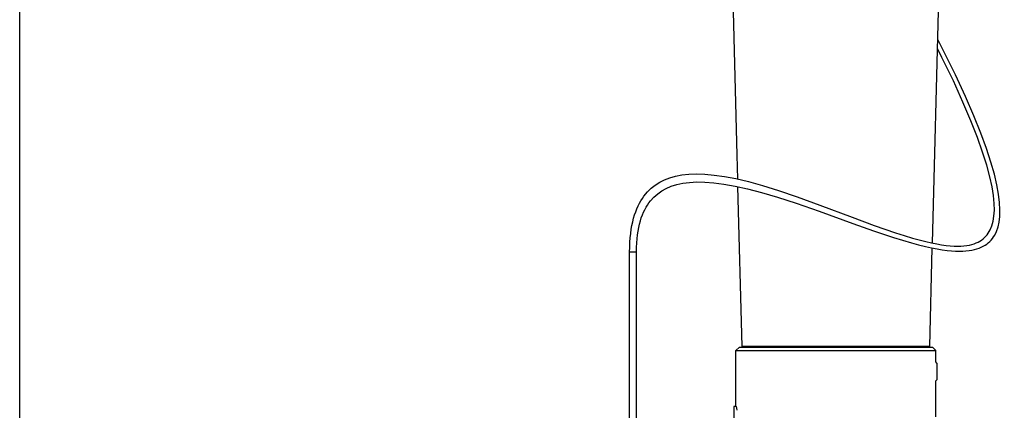
# Model space of a CAD drawing. Units: millimetres. Extents: x 1480 to 1616, y 867 to 981.
# Drawn here: x 1549 to 1563, y 947 to 952 of the extents above; entities that cross this region are included whole.
import ezdxf

# ---------------------------------------------------------------- set-up
doc = ezdxf.new("R2010")
doc.units = ezdxf.units.MM
doc.layers.add('GAIKEI', color=7, linetype='Continuous')
doc.layers.add('SUNPO', color=3, linetype='Continuous')
doc.styles.get("Standard").update_dxf_attribs({"font": 'monotxt.shx', "bigfont": 'bigfont.shx'})
doc.dimstyles.get("Standard").update_dxf_attribs({"dimscale": 0, "dimtxt": 2.5, "dimasz": 2.5, "dimexe": 1.25, "dimexo": 2, "dimtad": 1, "dimdec": 8, "dimtxsty": 'Standard', "dimblk": 'OPEN30', "dimcen": 2.5, "dimadec": 8, "dimazin": 2, "dimtfac": 1, "dimtdec": 8, "dimtmove": 0, "dimatfit": 3, "dimldrblk": 'OPEN30', "dimfxl": 1, "dimfrac": 2, "dimarcsym": 0})

# ---------------------------------------------------------------- blocks, each defined once
blk = doc.blocks.new('_Open30')
at = {"color": 0, "linetype": 'ByBlock', "lineweight": -2}
for p, q in [((-1, 0.2679), (0, 0)), ((0, 0), (-1, -0.2679)), ((0, 0), (-1, 0))]:
    blk.add_line(p, q, dxfattribs=at)
blk = doc.blocks.new('*D3')
at = {"layer": 'Defpoints', "color": 0, "ltscale": 0.3}
for p in [(1562.436, 955.277), (1569.139, 955.277), (1557.086, 936.632)]:
    blk.add_point(p, dxfattribs=at)
at = {"layer": 'SUNPO', "color": 0, "lineweight": -2, "ltscale": 0.3}
for p, q in [((1564.436, 955.277), (1570.389, 955.277)), ((1569.139, 939.132), (1569.139, 952.777)), ((1559.086, 936.632), (1570.39, 936.632))]:
    blk.add_line(p, q, dxfattribs=at)
at = {"layer": 'SUNPO', "color": 0, "lineweight": -2, "ltscale": 0.3, "xscale": 2.5, "yscale": 2.5, "zscale": 2.5}
for p, rotation in [((1569.139, 955.277), 90.0004769999985), ((1569.14, 936.632), 270.0004769999985)]:
    blk.add_blockref('_Open30', p, dxfattribs=dict(at, rotation=rotation))
at = {"layer": 'SUNPO', "color": 0, "ltscale": 0.3, "insert": (1567.264, 945.955), "char_height": 2.5, "attachment_point": 5, "rotation": 90.0005}
blk.add_mtext('186', dxfattribs=at)
blk = doc.blocks.new('*D4')
at = {"layer": 'Defpoints', "color": 0, "ltscale": 0.3}
for p in [(1562.436, 961.977), (1562.436, 956.977), (1549.036, 941.632)]:
    blk.add_point(p, dxfattribs=at)
at = {"layer": 'SUNPO', "color": 0, "lineweight": -2, "ltscale": 0.3}
for p, q in [((1549.036, 943.632), (1549.036, 963.227)), ((1562.436, 958.977), (1562.436, 963.227)), ((1551.536, 961.977), (1559.936, 961.977))]:
    blk.add_line(p, q, dxfattribs=at)
at = {"layer": 'SUNPO', "color": 0, "lineweight": -2, "ltscale": 0.3, "xscale": 2.5, "yscale": 2.5, "zscale": 2.5, "rotation": 180}
blk.add_blockref('_Open30', (1549.036, 961.977), dxfattribs=at)
at = {"layer": 'SUNPO', "color": 0, "lineweight": -2, "ltscale": 0.3, "xscale": 2.5, "yscale": 2.5, "zscale": 2.5}
blk.add_blockref('_Open30', (1562.436, 961.977), dxfattribs=at)
at = {"layer": 'SUNPO', "color": 0, "ltscale": 0.3, "insert": (1555.736, 963.852), "char_height": 2.5, "attachment_point": 5}
blk.add_mtext('134', dxfattribs=at)

msp = doc.modelspace()

# ---------------------------------------------------------------- linework, layer by layer
at = {"layer": 'GAIKEI', "color": 1, "ltscale": 0.3}
for p, q in [((1557.91562753, 949.03546195), (1557.81562753, 949.03546195)), ((1559.31562753, 946.81569265), (1559.31562753, 946.12569015))]:
    msp.add_line(p, q, dxfattribs=at)
at = {"layer": 'GAIKEI', "color": 7, "linetype": 'Continuous'}
for p, q in [((1562.13543343, 947.67698715), (1559.43543343, 947.67698715)), ((1562.23562873, 947.44069265), (1562.23562873, 947.20069015))]:
    msp.add_line(p, q, dxfattribs=at)
for points in [[(1559.36340583, 950.42763715), (1559.30429933, 952.68475695)], [(1562.17439976, 949.16504048), (1562.26656743, 952.68475695)], [(1559.37238675, 950.08466629), (1559.36340583, 950.42763715)], [(1559.43543343, 947.67698715), (1559.37522245, 949.9763741)], [(1562.13543343, 947.67698715), (1562.17257726, 949.09544275)], [(1559.39562623, 947.67069135), (1559.34562623, 947.62069135)], [(1559.39562623, 947.67069135), (1562.17563113, 947.67069135)], [(1562.17563113, 947.67069135), (1562.22563113, 947.62069135)], [(1559.34562623, 946.82069135), (1559.34562623, 947.62069135)], [(1562.22563113, 947.45801135), (1562.22563113, 947.62069135)], [(1562.23562873, 947.44069265), (1562.22563113, 947.45801135)], [(1562.23562873, 947.20069015), (1562.22563113, 947.18337145)], [(1562.22563113, 946.66569265), (1562.22563113, 947.18337145)], [(1559.34562623, 946.82069135), (1559.34725593, 946.81394705)], [(1559.34725593, 946.81394705), (1559.35187013, 946.79404345)], [(1559.35187013, 946.79404345), (1559.35882203, 946.76169485)]]:
    msp.add_lwpolyline(points, dxfattribs=at)
at = {"layer": 'GAIKEI', "color": 1, "ltscale": 0.3}
for points in [[(1557.91562753, 949.03546195), (1557.91622563, 949.10242055), (1557.91880133, 949.16667835), (1557.92320193, 949.22683155), (1557.92943363, 949.28448535), (1557.93727053, 949.33845875), (1557.94679203, 949.39011885), (1557.95772953, 949.43849535), (1557.97023563, 949.48472335), (1557.98401123, 949.52804615), (1557.99925783, 949.56936085), (1558.01567633, 949.60813035), (1558.03346803, 949.64501395), (1558.05238893, 949.67967575), (1558.07260993, 949.71255235), (1558.09398443, 949.74350325), (1558.11658573, 949.77274525), (1558.16543213, 949.82623945), (1558.21933233, 949.87354475), (1558.27861573, 949.91503345), (1558.34375863, 949.95092215), (1558.41535283, 949.98128095), (1558.49410653, 950.00601855), (1558.58086183, 950.02490895), (1558.67655273, 950.03758285), (1558.78225343, 950.04354905), (1558.89918463, 950.04217575), (1559.02876223, 950.03271225), (1559.17265263, 950.01426745), (1559.33291873, 949.98577315), (1559.51222173, 949.94593555), (1559.71427253, 949.89308215), (1559.94478393, 949.82485095), (1560.21389413, 949.73736625), (1560.54466803, 949.62233015), (1561.02779793, 949.44841965), (1561.32597903, 949.34294785), (1561.61429693, 949.24662525), (1561.74449713, 949.20614065), (1561.87134643, 949.16919605), (1561.97430053, 949.14144945), (1562.07442873, 949.11679125), (1562.15984133, 949.09791305), (1562.24275763, 949.08183035), (1562.31506593, 949.06991625), (1562.38512823, 949.06055345), (1562.44698733, 949.05436445), (1562.50680183, 949.05052235), (1562.56001833, 949.04915515), (1562.61137333, 949.04995475), (1562.65732063, 949.05271045), (1562.70155273, 949.05747115), (1562.74132333, 949.06380055), (1562.77950073, 949.07199755), (1562.81398563, 949.08148245), (1562.84698123, 949.09271895), (1562.87693733, 949.10506025), (1562.90548343, 949.11906785), (1562.93152713, 949.13410995), (1562.95622193, 949.15075125), (1562.97885993, 949.16845445), (1563.00018563, 949.18772635), (1563.01979623, 949.20818835), (1563.03809453, 949.23022205), (1563.05492803, 949.25366255), (1563.07042483, 949.27871145), (1563.09737793, 949.33389945), (1563.11889283, 949.39668935), (1563.13467043, 949.46815235), (1563.14417973, 949.54951215), (1563.14668823, 949.64212995), (1563.14126833, 949.74748885), (1563.12682133, 949.86720935), (1563.10210213, 950.00303395), (1563.06570073, 950.15685475), (1563.01606083, 950.33068895), (1562.95149173, 950.52673385), (1562.87013183, 950.74733015), (1562.76999153, 950.99500785), (1562.64889773, 951.27247665), (1562.50453743, 951.58265125), (1562.33440803, 951.92865645), (1562.25105233, 952.09242295)], [(1557.81562753, 949.03546195), (1557.81670173, 949.10777635), (1557.81974733, 949.17725875), (1557.82458743, 949.24246875), (1557.83124633, 949.30505415), (1557.83948613, 949.36377615), (1557.84941653, 949.42006275), (1557.86074463, 949.47287645), (1557.87364143, 949.52342275), (1557.88779543, 949.57087455), (1557.90340213, 949.61620225), (1557.92016853, 949.65878645), (1557.93830203, 949.69938095), (1557.95752813, 949.73755845), (1557.97804203, 949.77385305), (1557.99964233, 949.80803275), (1558.02246343, 949.84042105), (1558.07152343, 949.89977155), (1558.12533813, 949.95248155), (1558.18412113, 949.99899335), (1558.24824463, 950.03961835), (1558.31817873, 950.07452135), (1558.39451543, 950.10372975), (1558.47794433, 950.12712455), (1558.56927743, 950.14446155), (1558.66940553, 950.15535935), (1558.77936043, 950.15932055), (1558.90028933, 950.15572255), (1559.03354133, 950.14382065), (1559.18069093, 950.12274215), (1559.34369753, 950.09143725), (1559.52508793, 950.04862715), (1559.72837773, 949.99267015), (1559.95895633, 949.92124685), (1560.22640633, 949.83055165), (1560.55222413, 949.71251575), (1561.01804443, 949.53768355), (1561.33632453, 949.42005055), (1561.49094483, 949.36513105), (1561.64177493, 949.31384015), (1561.76559693, 949.27398115), (1561.88595833, 949.23772635), (1561.98390753, 949.21045585), (1562.07897583, 949.18631635), (1562.16000003, 949.16790205), (1562.23850343, 949.15230155), (1562.30683233, 949.14082995), (1562.37290893, 949.13192185), (1562.43110603, 949.12615095), (1562.48726443, 949.12272385), (1562.53711183, 949.12172895), (1562.58510383, 949.12289175), (1562.62793823, 949.12597095), (1562.66908203, 949.13103685), (1562.70599003, 949.13762865), (1562.74133553, 949.14607285), (1562.77319583, 949.15577445), (1562.80360963, 949.16720935), (1562.83117313, 949.17974295), (1562.85735723, 949.19392745), (1562.88122803, 949.20916495), (1562.90377443, 949.22599535), (1562.92442263, 949.24394885), (1562.94377083, 949.26347395), (1562.96154423, 949.28429615), (1562.97800543, 949.30670515), (1563.00685063, 949.35629625), (1563.03037353, 949.41308035), (1563.04839723, 949.47810715), (1563.06047003, 949.55258835), (1563.06592043, 949.63789725), (1563.06386963, 949.73554735), (1563.05324343, 949.84719895), (1563.03279053, 949.97465565), (1563.00110723, 950.11987045), (1562.95661263, 950.28496145), (1562.89757943, 950.47221725), (1562.82210943, 950.68411305), (1562.72813973, 950.92331595), (1562.61343023, 951.19271895), (1562.47557013, 951.49544115), (1562.31194093, 951.83483625), (1562.24768313, 951.96371505)], [(1557.81562753, 946.48197675), (1557.81562753, 949.03546195)], [(1557.91562753, 946.48197675), (1557.91562753, 949.03546195)], [(1559.53543343, 947.67698715), (1559.53543343, 947.67069135)], [(1562.03543343, 947.67698715), (1562.03543343, 947.67069135)], [(1559.34562623, 947.62069135), (1562.22563113, 947.62069135)], [(1559.34683473, 946.81569265), (1559.31562753, 946.81569265)]]:
    msp.add_lwpolyline(points, dxfattribs=at)

# ---------------------------------------------------------------- dimensions: what is measured, and where the dimension line sits
at = {"layer": 'SUNPO', "color": 3, "ltscale": 0.3}
dim = msp.add_linear_dim(base=(1562.43564703, 961.97693835), p1=(1549.03562893, 941.63206425), p2=(1562.43564703, 956.97693835), text='134', dimstyle='Standard', override={"dimscale": 1}, dxfattribs=at)
dim.commit()
dim.dimension.update_dxf_attribs({"geometry": '*D4', "text_midpoint": (1555.73563798, 961.97693835), "dimtype": 128})
dim = msp.add_linear_dim(base=(1569.13934747, 955.27699416), p1=(1557.08562873, 936.63206225), p2=(1562.43564703, 955.27693835), angle=90.000477, text='186', dimstyle='Standard', override={"dimscale": 1}, dxfattribs=at)
dim.commit()
dim.dimension.update_dxf_attribs({"geometry": '*D3', "text_midpoint": (1569.13942508, 945.95454755), "dimtype": 128})

doc.saveas('drawing.dxf')
